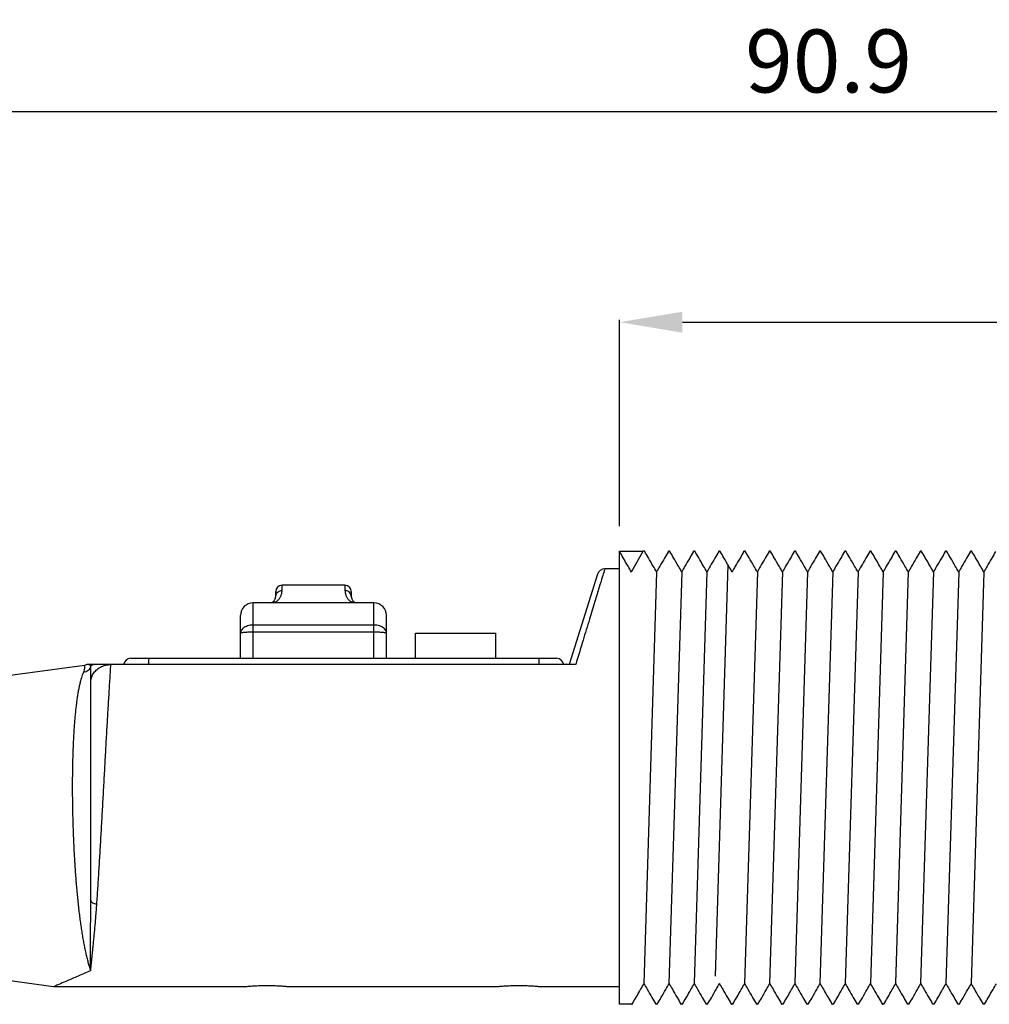
# Model space of a CAD drawing. Extents: x 2725 to 3496, y 533 to 1039.
# Drawn here: x 2809 to 2886, y 868 to 946 of the extents above; entities that cross this region are included whole.
import ezdxf

# ---------------------------------------------------------------- set-up
doc = ezdxf.new("R2010")
doc.units = 0
doc.header["$MEASUREMENT"] = 0
doc.linetypes.add('TRATTEGGIATA2', pattern=[0.375, 0.25, -0.125])
doc.layers.get('0').update_dxf_attribs({"linetype": 'CONTINUOUS'})
doc.layers.get('DEFPOINTS').update_dxf_attribs({"linetype": 'CONTINUOUS'})
doc.layers.add('DIMENSION', color=53, linetype='CONTINUOUS')
doc.layers.add('TRATTEGGIO', color=7, linetype='TRATTEGGIATA2')
doc.styles.add('QUOTE', font='ARIAL.TTF')
doc.dimstyles.new('QUOTE', dxfattribs={"dimscale": 0, "dimtxt": 5, "dimasz": 5, "dimexe": 0.18, "dimexo": 1, "dimgap": 1.5, "dimtad": 1, "dimdec": 1, "dimlfac": 0.5, "dimzin": 0, "dimdsep": 46, "dimtxsty": 'QUOTE', "dimcen": 0.09, "dimadec": 0, "dimazin": 0, "dimtm": -0.1, "dimtfac": 0.5, "dimtdec": 1, "dimtmove": 0, "dimatfit": 0, "dimfxl": 0, "dimtolj": 2, "dimtzin": 0, "dimarcsym": 0})

# ---------------------------------------------------------------- blocks, each defined once
blk = doc.blocks.new('*D7')
at = {"layer": 'DEFPOINTS', "color": 0, "linetype": 'ByBlock'}
for p in [(2782.560116957373, 938.4327619543762), (2964.370116953613, 903.0162206938305), (2782.560116957373, 892.8093503496707)]:
    blk.add_point(p, dxfattribs=at)
at = {"layer": 'TRATTEGGIO', "color": 0, "linetype": 'ByBlock', "lineweight": -2}
for p, q in [((2782.560116957373, 893.8093503496707), (2782.560116957373, 938.6127619543762)), ((2959.370116953613, 938.4327619543762), (2787.560116957373, 938.4327619543762)), ((2964.370116953613, 904.0162206938305), (2964.370116953613, 938.6127619543762))]:
    blk.add_line(p, q, dxfattribs=at)
at = {"layer": 'TRATTEGGIO', "color": 0, "linetype": 'ByBlock'}
for points in [[(2787.560116957373, 939.2660952877096), (2787.560116957373, 937.5994286210429), (2782.560116957373, 938.4327619543762)], [(2959.370116953613, 939.2660952877096), (2959.370116953613, 937.5994286210429), (2964.370116953613, 938.4327619543762)]]:
    blk.add_solid(points, dxfattribs=at)
at = {"layer": 'TRATTEGGIO', "color": 0, "linetype": 'ByBlock', "insert": (2873.465116955493, 942.4856268929847), "char_height": 5, "attachment_point": 5, "style": 'QUOTE'}
blk.add_mtext('\\A2;90.9', dxfattribs=at)
blk = doc.blocks.new('*D8')
at = {"layer": 'DEFPOINTS', "color": 0, "linetype": 'ByBlock'}
for p in [(2964.370116953613, 921.7295516173318), (2856.855792678653, 904.5139904353903), (2964.370116953613, 902.0162206938305)]:
    blk.add_point(p, dxfattribs=at)
at = {"layer": 'TRATTEGGIO', "color": 0, "linetype": 'ByBlock', "lineweight": -2}
for p, q in [((2856.855792678653, 905.5139904353903), (2856.855792678653, 921.9095516173318)), ((2861.855792678653, 921.7295516173318), (2959.370116953613, 921.7295516173318)), ((2964.370116953613, 903.0162206938305), (2964.370116953613, 921.9095516173318))]:
    blk.add_line(p, q, dxfattribs=at)
at = {"layer": 'TRATTEGGIO', "color": 0, "linetype": 'ByBlock'}
for points in [[(2861.855792678653, 922.5628849506652), (2861.855792678653, 920.8962182839985), (2856.855792678653, 921.7295516173318)], [(2959.370116953613, 922.5628849506652), (2959.370116953613, 920.8962182839985), (2964.370116953613, 921.7295516173318)]]:
    blk.add_solid(points, dxfattribs=at)
at = {"layer": 'TRATTEGGIO', "color": 0, "linetype": 'ByBlock', "insert": (2910.612954816133, 925.7841218765406), "char_height": 5, "attachment_point": 5, "style": 'QUOTE'}
blk.add_mtext('\\A2;53.8', dxfattribs=at)

msp = doc.modelspace()

# ---------------------------------------------------------------- linework, layer by layer
at = {"color": 7, "linetype": 'Continuous'}
for p, q in [((2856.846116955054, 903.5223503475504), (2856.855771032773, 903.5139904252305)), ((2856.846116955054, 867.5226180748705), (2856.846116955054, 903.5223503475504)), ((2857.795968446253, 901.8769020814304), (2858.745801842493, 903.5223189988701)), ((2858.745801842493, 903.5223189988701), (2858.746399631493, 903.5223503475504)), ((2858.845952122253, 903.5223503475504), (2858.746397950013, 903.5223503475504)), ((2858.855685432733, 903.5138934531103), (2858.845955459813, 903.5223503424704)), ((2860.736712110093, 903.5138016321105), (2860.746543195333, 903.5223503424704)), ((2860.845705785935, 903.5223503475504), (2860.746560761972, 903.5223503475504)), ((2860.855326482973, 903.5139321576303), (2860.845654223933, 903.5223503373904)), ((2862.736906230093, 903.5137101260705), (2862.746838950893, 903.5223503373904)), ((2862.845856238253, 903.5223503475504), (2862.746809380214, 903.5223503475504)), ((2862.855583798173, 903.5140384413903), (2862.845875674333, 903.5223503272305)), ((2864.736999588293, 903.5140951545106), (2864.746603145415, 903.5223503272305)), ((2864.846059375253, 903.5223503475504), (2864.746653925095, 903.5223503475504)), ((2864.855748317015, 903.5139967244304), (2864.846068041734, 903.5223502916704)), ((2866.736595192853, 903.5138106338704), (2866.746395838732, 903.5223502865904)), ((2866.845904611013, 903.5223503475504), (2866.746455350933, 903.5223503475504)), ((2866.855449610974, 903.5141022309504), (2866.845890935653, 903.5223502815104)), ((2868.736655886652, 903.5137632069907), (2868.746566519613, 903.5223502815104)), ((2868.845749023815, 903.5223503475504), (2868.746607464413, 903.5223503475504)), ((2868.855142030174, 903.5142684231505), (2868.845738061173, 903.5223502713504)), ((2870.736719531933, 903.5137129759503), (2870.746722163695, 903.5223502713504)), ((2870.845174387413, 903.5223503475504), (2870.746768472973, 903.5223503475504)), ((2870.854704167693, 903.5139258584304), (2870.845031542893, 903.5223502713504)), ((2872.737427062133, 903.5136236238304), (2872.747429973293, 903.5223502713504)), ((2872.846011574455, 903.5223503475504), (2872.747344893453, 903.5223503475504)), ((2872.855691971653, 903.5140129347103), (2872.846011157893, 903.5223502764302)), ((2874.736672370213, 903.5138786296704), (2874.746442277014, 903.5223502764302)), ((2874.845833086612, 903.5223503475504), (2874.746498649773, 903.5223503475504)), ((2874.855841936293, 903.5137153991104), (2874.845812507533, 903.5223502916704)), ((2876.737211117414, 903.5141660814704), (2876.746645927093, 903.5223502916704)), ((2876.845910920333, 903.5223503475504), (2876.746677489135, 903.5223503475504)), ((2876.855903813735, 903.5137372278705), (2876.845916427055, 903.5223503018303)), ((2878.737051425573, 903.5140926145107), (2878.746549278053, 903.5223503069103)), ((2878.845842709134, 903.5223503475504), (2878.746600387933, 903.5223503475504)), ((2878.855860601216, 903.5137612410304), (2878.845877385214, 903.5223503170705)), ((2880.737156945293, 903.5141727718303), (2880.746596159333, 903.5223503221505)), ((2880.845935991133, 903.5223503475504), (2880.746668676333, 903.5223503475504)), ((2880.855584323373, 903.5140571205504), (2880.845947248414, 903.5223503424704)), ((2882.736780063133, 903.5139193255504), (2882.746548923453, 903.5223503424704)), ((2882.845590544013, 903.5223503475504), (2882.746574480932, 903.5223503475504)), ((2882.855083875293, 903.5140280680305), (2882.845537859333, 903.5223503475504)), ((2884.736913512693, 903.5136177208701), (2884.746975194374, 903.5223503475504)), ((2884.845836871173, 903.5223503475504), (2884.746926334933, 903.5223503475504)), ((2884.855319387133, 903.5141423832704), (2884.845857033695, 903.5223503475504)), ((2855.113699739173, 901.7030291652704), (2852.846116954053, 894.5223503491104)), ((2856.846116955054, 902.1223503484703), (2855.685845595133, 902.1223503484703)), ((2835.044516956616, 900.8223503475103), (2830.044516954093, 900.8223503475103)), ((2830.044516954093, 900.4049590461505), (2830.044516954093, 900.8223503475103)), ((2835.044516956616, 900.8223503475103), (2835.044516956616, 900.4049590461505)), ((2829.544516953333, 899.9223503491903), (2829.544516953333, 900.3223140501505)), ((2835.544516957373, 900.3223140501505), (2835.544516957373, 899.9223503491903)), ((2837.344516954014, 899.4223503484304), (2827.744516956693, 899.4223503484304)), ((2827.744516956693, 895.0223503498703), (2827.744516956693, 899.4223503484304)), ((2837.344516954014, 895.0223503498703), (2837.344516954014, 899.4223503484304)), ((2826.744516955176, 895.0223503498703), (2826.744516955176, 898.4223503469104)), ((2838.344516955533, 895.0223503498703), (2838.344516955533, 898.4223503469104)), ((2837.344516954014, 897.6566649237507), (2827.744516956693, 897.6566649237507)), ((2837.344516954014, 897.0909794968304), (2827.744516956693, 897.0909794968304)), ((2840.639716957453, 897.0223503478303), (2847.039716953976, 897.0223503478303)), ((2840.639716957453, 895.0223503498703), (2840.639716957453, 897.0223503478303)), ((2847.039716953976, 895.0223503498703), (2847.039716953976, 897.0223503478303)), ((2814.341027218134, 894.4540949763505), (2807.446116954136, 893.5223503475906)), ((2853.372596251613, 894.5223503491104), (2814.546362423413, 894.5223503491104)), ((2818.039716955613, 895.0223503498703), (2851.839716955174, 895.0223503498703)), ((2819.439716954696, 895.0223503498703), (2819.439716954696, 894.5223503491104)), ((2850.439716956093, 895.0223503498703), (2850.439716956093, 894.5223503491104)), ((2814.846116957253, 875.7877596547905), (2814.846116957253, 894.3175884980303)), ((2811.886116953973, 868.9223503477906), (2807.446116954136, 869.5223503466705)), ((2827.046116956493, 868.9223503477906), (2811.886116953973, 868.9223503477906)), ((2847.046116956413, 868.9223503477906), (2830.646116954855, 868.9223503477906)), ((2856.846116955054, 868.9223503477906), (2850.646116954773, 868.9223503477906)), ((2857.845845633776, 867.5223503487107), (2856.846116955054, 867.5223503487107)), ((2857.845829636854, 867.5223503487107), (2857.855672588974, 867.5309429807505)), ((2859.736984950293, 867.5307863084704), (2859.746676635255, 867.5223503487107)), ((2859.845804915532, 867.5223503487107), (2859.746659647733, 867.5223503487107)), ((2859.855325815974, 867.5304959153505), (2859.845834364292, 867.5223503487107)), ((2861.736858898214, 867.5307708601904), (2861.746681631933, 867.5223503487107)), ((2861.845769958013, 867.5223503487107), (2861.746710841935, 867.5223503487107)), ((2861.855773737853, 867.5309437122705), (2861.845785360573, 867.5223503487107)), ((2863.737320256693, 867.5304499007104), (2863.746722925213, 867.5223503487107)), ((2863.845643184573, 867.5223503487107), (2863.746739552055, 867.5223503487107)), ((2863.855806903133, 867.5310724902704), (2863.845671200774, 867.5223503487107)), ((2865.737559060373, 867.5303547218305), (2865.746833504615, 867.5223503487107)), ((2865.845736486894, 867.5223503487107), (2865.746863410573, 867.5223503487107)), ((2865.855365586253, 867.5307687367506), (2865.845701104695, 867.5223503487107)), ((2867.736877271533, 867.5309847027904), (2867.746813172413, 867.5223503487107)), ((2867.845746746455, 867.5223503487107), (2867.746777978173, 867.5223503487107)), ((2867.855508311894, 867.5308686349504), (2867.845726939533, 867.5223503487107)), ((2869.736961567013, 867.5309000191905), (2869.746782106173, 867.5223503487107)), ((2869.845313709973, 867.5223503487107), (2869.746763208574, 867.5223503487107)), ((2869.854589210853, 867.5305001215906), (2869.845255239174, 867.5223503487107)), ((2871.736994671335, 867.5312510624303), (2871.747272842293, 867.5223503487107)), ((2871.845753011095, 867.5223503487107), (2871.747211999134, 867.5223503487107)), ((2871.855155796453, 867.5303781812704), (2871.845859757133, 867.5223503487107)), ((2873.736743422653, 867.5308013351105), (2873.746665429733, 867.5223503487107)), ((2873.845912582014, 867.5223503487107), (2873.746769402092, 867.5223503487107)), ((2873.855426065653, 867.5305740000306), (2873.845897402973, 867.5223503487107)), ((2875.736698950295, 867.5309083402303), (2875.746616365055, 867.5223503487107)), ((2875.845938112053, 867.5223503487107), (2875.746601262215, 867.5223503487107)), ((2875.855552550533, 867.5306315716705), (2875.845946524533, 867.5223503487107)), ((2877.736744139933, 867.5308250790304), (2877.746563805333, 867.5223503487107)), ((2877.845869865293, 867.5223503487107), (2877.746572852813, 867.5223503487107)), ((2877.855659462175, 867.5307381348305), (2877.845906517493, 867.5223503487107)), ((2879.737006372573, 867.5306041701506), (2879.746608019614, 867.5223503487107)), ((2879.845942293893, 867.5223503487107), (2879.746645017253, 867.5223503487107)), ((2879.855639028374, 867.5307037940304), (2879.845945174253, 867.5223503487107)), ((2881.736879116535, 867.5306767277905), (2881.746567159133, 867.5223503487107)), ((2881.845901067655, 867.5223503487107), (2881.746571406013, 867.5223503487107)), ((2881.855538254373, 867.5306192221906), (2881.845913107255, 867.5223503487107)), ((2883.736883381694, 867.5306955949104), (2883.746602122733, 867.5223503487107)), ((2883.845849488375, 867.5223503487107), (2883.746614081056, 867.5223503487107)), ((2883.855722229613, 867.5308319268704), (2883.845863194216, 867.5223503487107)), ((2885.737131847535, 867.5305397557504), (2885.746651132533, 867.5223503487107)), ((2885.845770705693, 867.5223503487107), (2885.746662135814, 867.5223503487107)), ((2885.855338591053, 867.5306971443106), (2885.845765574895, 867.5223503487107))]:
    msp.add_line(p, q, dxfattribs=at)
for centre, radius, start, end in [((2855.685849339096, 901.5223503445104), 0.59999999888, 90.000000010396, 162.4744316262968), ((2830.044516954093, 900.3223503467505), 0.5000000007600001, 90, 180), ((2835.044516956616, 900.3223503467505), 0.5000000007600001, 0, 90), ((2829.044516952574, 899.9223503491903), 0.5000000007600001, 276.3287131081022, 0), ((2836.044516953053, 899.9223503491903), 0.5000000007600001, 180, 263.6713430447051), ((2827.744516956693, 898.4223503469104), 1.00000000152, 90, 180), ((2837.344516954014, 898.4223503469104), 1.00000000152, 0, 90), ((2818.039716955613, 894.4223503459104), 0.59999999888, 90, 170.3407410386024), ((2851.839716955174, 894.4223503459104), 0.59999999888, 9.65925896139758, 90)]:
    msp.add_arc(centre, radius, start, end, dxfattribs=at)
for points in [[(2856.846116955054, 903.5223503475506), (2857.795969096495, 903.5223425091103), (2858.745801842493, 903.5223189988703)], [(2857.806768444975, 901.8675488870304), (2857.532531553773, 902.3423187833105), (2857.153814673413, 902.9979980561502), (2856.855792678653, 903.5139904353903)], [(2859.796267254895, 901.8857623532704), (2859.530510544855, 902.3456970899904), (2859.151708818334, 903.0013154891903), (2858.855570401215, 903.5138933921503)], [(2860.736835442333, 903.5138015660702), (2860.432846779293, 902.9875964767507), (2860.054075751215, 902.3319790224302), (2859.796267676533, 901.8857623685103)], [(2861.796229620213, 901.8852985340304), (2861.530497045253, 902.3451778784304), (2861.151694262093, 903.0007787871905), (2860.855214707733, 903.5139321017505)], [(2862.737042480773, 903.5137100498705), (2862.432800300333, 902.9870826449103), (2862.054028677895, 902.3314847943102), (2861.796230041853, 901.8852985492701)], [(2863.796303283253, 901.8861208031503), (2863.530490581454, 902.3461703021503), (2863.151693746975, 903.0018053434305), (2862.855765631693, 903.5140385429904)], [(2864.736794681413, 903.5140952662703), (2864.432916767453, 902.9880601943905), (2864.054151789653, 902.3324257423903), (2863.796303694733, 901.8861208183903)], [(2865.796236174413, 901.8860310293903), (2865.530500825773, 902.3459391062704), (2865.151725941975, 903.0015256894303), (2864.855655876254, 903.5139966736301)], [(2866.736634293613, 903.5138106135505), (2866.432827753653, 902.9879096892305), (2866.054083161895, 902.3323239849103), (2865.796236590975, 901.8860310446303)], [(2867.796189350013, 901.8859361807104), (2867.530455540613, 902.3458403307507), (2867.151680981933, 903.0014245212301), (2866.855490626895, 903.5141022512703)], [(2868.736619351293, 903.5137632222304), (2868.432820522773, 902.9878782287904), (2868.054077475334, 902.3322983004305), (2867.796189766574, 901.8859361959503)], [(2869.796123470535, 901.8858395337106), (2869.530378728973, 902.3457630791902), (2869.151605308213, 903.0013458879105), (2868.855273713935, 903.5142684942703)], [(2870.736582590375, 903.5137130521507), (2870.432811310693, 902.9878771416704), (2870.054070696573, 902.3323030095903), (2869.796123887093, 901.8858395489501)], [(2871.796208878533, 901.8843204003501), (2871.530527388053, 902.3440823256303), (2871.151749136214, 902.9995995159904), (2870.854573251013, 903.5139257923904)], [(2872.737597328493, 903.5136235273103), (2872.432704902974, 902.9859043947906), (2872.053955835733, 902.3303877327503), (2871.796209305254, 901.8843204155905)], [(2873.796249313293, 901.8861423474302), (2873.530480843054, 902.3461118923105), (2873.151685176973, 903.0017402940302), (2872.855732286533, 903.5140129550305)], [(2874.736612619254, 903.5138786652305), (2874.432922248733, 902.9881734428304), (2874.054158302173, 902.3325473728305), (2873.796249729853, 901.8861423626702)], [(2875.796433430773, 901.8858426833103), (2875.530541440334, 902.3460160225507), (2875.151749304853, 903.0016238147105), (2874.855894346652, 903.5137154245106)], [(2876.737151158175, 903.5141661119503), (2876.432984852613, 902.9876453565103), (2876.054217268773, 902.3320236553104), (2875.796433847333, 901.8858426985505)], [(2877.796403426253, 901.8858910550703), (2877.530539604413, 902.3460162359104), (2877.151746280213, 903.0016270201904), (2876.855881050253, 903.5137372126303)], [(2878.737050506094, 903.5140926145107), (2878.432951607053, 902.9876883739503), (2878.054183591414, 902.3320657583504), (2877.796403842813, 901.8858910703107)], [(2879.796421813813, 901.8859371865501), (2879.530507059893, 902.3461539140703), (2879.151715920093, 903.0017655721103), (2878.855918868813, 903.5137612715105)], [(2880.737081781614, 903.5141728124704), (2880.432982394893, 902.9877639795905), (2880.054215420653, 902.3321384328301), (2879.796422230373, 901.8859371967103)], [(2881.796245551013, 901.8861169931504), (2881.530490888214, 902.3460635408703), (2881.151720530694, 903.0016493315504), (2880.855690058495, 903.5140571764305)], [(2882.736644904653, 903.5139193966704), (2882.432908798894, 902.9881339051904), (2882.054172721213, 902.3325545915104), (2881.796245967573, 901.8861170083903)], [(2883.796174251173, 901.8851157251506), (2883.530480116573, 902.3449242391105), (2883.151705740773, 903.0004698774706), (2882.854989544773, 903.5140280172304)], [(2884.737050880973, 903.5136176446701), (2884.432702833333, 902.9868134811104), (2884.053960679973, 902.3312746753504), (2883.796174672813, 901.8851157403903)], [(2885.796157038093, 901.8857773748302), (2885.530435588333, 902.3456555254302), (2885.151663295333, 903.0012292815904), (2884.855334027693, 903.5141423883504)], [(2886.736647303413, 903.5136892167902), (2886.432768820493, 902.9876726157902), (2886.054030309493, 902.3321084049503), (2885.796157454653, 901.8857773900706)], [(2855.685849339096, 902.1223503484703), (2855.636100518093, 901.9589095526705), (2855.487383192974, 901.4703206187503), (2855.241348363733, 900.6620015902306), (2854.901089100133, 899.5441111158307), (2854.471463502693, 898.1326090975906), (2853.959125624653, 896.4493607699103), (2853.372787254533, 894.5223503491104)], [(2859.807037662613, 901.8671229747506), (2859.796267254895, 901.8857623532704)], [(2861.807018950933, 901.8666269533903), (2861.796229620213, 901.8852985340304)], [(2863.806942982574, 901.8677069004304), (2863.796303283253, 901.8861208031503)], [(2865.806976676173, 901.86744297411), (2865.796236174413, 901.8860310293903)], [(2867.806914957213, 901.8673739623105), (2867.796189350013, 901.8859361807104)], [(2869.806816332053, 901.8673339623901), (2869.796123470535, 901.8858395337106)], [(2871.807027815496, 901.8655987664706), (2871.796208878533, 901.8843204003501)], [(2873.806965441214, 901.8675963088306), (2873.796249313293, 901.8861423474302)], [(2875.807125530293, 901.8673386258306), (2875.796433430773, 901.8858426833103)], [(2877.807115134573, 901.8673530479505), (2877.796403426253, 901.8858910550703)], [(2879.807095701533, 901.8674644879104), (2879.796421813813, 901.8859371865501)], [(2881.806937665773, 901.8676124835506), (2881.796245551013, 901.8861169931504)], [(2883.806964770615, 901.8664422598306), (2883.796174251173, 901.8851157251506)], [(2885.806893120255, 901.8671972138702), (2885.796157038093, 901.8857773748302)], [(2829.381063965533, 899.4223503484302), (2829.482557514133, 899.4669036959504), (2829.575821523693, 899.5209268441906), (2829.662329427893, 899.5844286780705), (2829.741793465053, 899.6569763206303), (2829.812697356773, 899.7368774968702), (2829.874065316335, 899.8222350960305), (2829.926029057973, 899.9122611796301), (2829.968880427693, 900.0068520801103), (2830.002368813855, 900.1052016421102), (2830.026061055013, 900.2054047538704), (2830.039973584973, 900.3055998087502), (2830.044516954093, 900.4049590461502)], [(2829.544516953333, 899.9223503491903), (2829.568988557933, 900.0714842292305), (2829.640008090773, 900.2060201399904), (2829.750623876653, 900.3127886691507), (2829.890008149573, 900.3813383974302), (2830.044516954093, 900.4049590461502)], [(2835.044516956616, 900.4049590461502), (2835.049064882493, 900.3055500755504), (2835.062986322773, 900.2053326077105), (2835.086685533695, 900.1051305322703), (2835.120177196453, 900.0067921259501), (2835.163030237495, 899.9122117258303), (2835.214995015453, 899.8221941410702), (2835.276362594013, 899.7368448883503), (2835.347264128615, 899.6569522922302), (2835.426724091612, 899.5844126151105), (2835.513226575453, 899.5209175833502), (2835.606484189293, 899.4668997640304), (2835.707969945175, 899.4223503484302)], [(2835.544516957373, 899.9223503491903), (2835.520045200376, 900.0714846762703), (2835.449025408453, 900.2060206784702), (2835.338409515893, 900.3127890298306), (2835.199025395374, 900.3813385091903), (2835.044516956616, 900.4049590461502)], [(2827.744516956693, 897.6566649237507), (2827.522209303774, 897.6404315653103), (2827.310662934893, 897.5924351512704), (2827.120824076574, 897.5150612801103), (2826.962279720055, 897.4121580162705), (2826.842394498814, 897.2879352319503), (2826.769012882814, 897.1508091663504), (2826.744516955174, 897.0081367872303)], [(2838.344516955533, 897.0081367872303), (2838.319897390855, 897.1511637960703), (2838.246216268213, 897.2885075193503), (2838.125941776733, 897.4128183349903), (2837.966465047175, 897.5159618523503), (2837.774685593293, 897.5935786033904), (2837.563827559333, 897.6408710361102), (2837.344516954014, 897.6566649237507)], [(2827.744516956693, 897.0909794968304), (2827.522209400293, 897.0889080861903), (2827.310663163493, 897.0827903488703), (2827.120824086733, 897.0729066297504), (2826.962279572734, 897.0597487490302), (2826.842394549613, 897.0439213537104), (2826.769012882814, 897.0263487142304), (2826.744516955174, 897.0081367872303)], [(2838.344516955533, 897.0081367872303), (2838.319897390855, 897.0263947288706), (2838.246216217413, 897.0439955826705), (2838.125941929133, 897.0598336510704), (2837.966465042093, 897.0730220778305), (2837.774685329134, 897.0829373539104), (2837.563827452654, 897.0889644589504), (2837.344516954014, 897.0909794968304)], [(2814.276875047733, 893.8985707787906), (2814.318698713133, 894.0070283114305), (2814.348372105653, 894.1108444258703), (2814.365623719614, 894.2080010362306), (2814.370740006056, 894.2956583920304), (2814.365332376536, 894.3688084108303), (2814.354239078935, 894.4199679021103), (2814.341027218134, 894.4540949763502)], [(2814.836394487493, 894.4115037585104), (2814.769101586773, 894.2198922341904), (2814.644191199055, 894.0605434190306), (2814.474362892535, 893.9496813598303), (2814.276875733533, 893.8985726025105)], [(2814.546364038855, 894.5223474382703), (2814.389777768332, 894.4628046414305), (2814.341023011895, 894.4541262640705)], [(2814.836394680533, 894.4115038905904), (2814.799735749533, 894.4749249931101), (2814.720982846333, 894.5072419414305), (2814.629602256933, 894.5222730518306)], [(2814.846117307773, 894.3175885132705), (2814.843696748733, 894.3671024960302), (2814.836394472253, 894.4115037635904)], [(2814.836394680533, 894.4115038905904), (2814.860665350815, 894.4682511227904), (2814.907837184335, 894.5080562857504), (2814.967755438895, 894.5223503491104)], [(2814.846116957253, 893.1382758452305), (2814.895516944815, 893.4647076587103), (2815.043082715213, 893.7832194524703), (2815.284625351253, 894.0716625382704), (2815.610840467173, 894.3068295914304), (2816.006009831775, 894.4648627323104), (2816.446744515453, 894.5223503338705)], [(2814.846117307773, 894.3175885132705), (2814.861729219653, 894.3958505970302), (2814.906168490694, 894.4622988258304), (2814.972616638213, 894.5067382543505), (2815.050878747374, 894.5223503491104)], [(2815.921312515773, 885.5223503506706), (2815.961723351893, 886.2538122608705), (2816.002180116293, 886.9838550933903), (2816.042670393454, 887.7110567428706), (2816.083182621295, 888.4340080376305), (2816.123704658613, 889.1513036159906), (2816.164223988293, 889.8615494599105), (2816.204728006853, 890.5633656483503), (2816.245204303856, 891.2553883841902), (2816.285640626333, 891.9362730219107), (2816.326024853413, 892.6046966279105), (2816.366344894694, 893.2593604290705), (2816.406588796934, 893.8989925305505), (2816.446744393535, 894.5223503491104)], [(2814.846116957253, 870.2023503481105), (2814.747794842493, 870.5168629880707), (2814.652668997693, 870.8542790010706), (2814.560892772815, 871.2135744013506), (2814.472599863293, 871.5935663718703), (2814.387873621773, 871.9930769825507), (2814.306698158013, 872.4112795192705), (2814.229044023254, 872.8474120429903), (2814.154886950335, 873.3006974711907), (2814.084208209293, 873.7703377003104), (2814.016995171255, 874.2555039435906), (2813.953255486693, 874.7552125911102), (2813.893004984893, 875.2683719762704), (2813.836279723693, 875.7936341921904), (2813.783094008373, 876.3297417712306), (2813.733429591575, 876.8757251903105), (2813.687269506093, 877.4306344335505), (2813.644603155053, 877.9934807551504), (2813.605427500614, 878.5631996817506), (2813.569741907773, 879.1386997194707), (2813.537549119734, 879.7188339922704), (2813.508856248495, 880.3023501226705), (2813.483668567093, 880.8879729443106), (2813.461987365853, 881.4744602854303), (2813.443805989973, 882.0607870833105), (2813.429119328974, 882.6460108303106), (2813.417927692733, 883.2291787216304), (2813.410239569933, 883.8090363427102), (2813.406062194494, 884.3841210751907), (2813.405395358133, 884.9529679893108), (2813.408232802293, 885.5143666633105), (2813.414569914334, 886.0673937817903), (2813.424407735655, 886.6111851707105), (2813.437750472495, 887.1447850839502), (2813.454598922415, 887.6670560282305), (2813.474949839293, 888.1768346429108), (2813.498796675013, 888.6729903587504), (2813.526136361254, 889.1545421312305), (2813.556969111375, 889.6205838356705), (2813.591297907333, 890.0702497384705), (2813.629131364813, 890.5027354267104), (2813.670483154094, 890.9172687911903), (2813.715368794574, 891.3130730287903), (2813.763775535454, 891.6891559697904), (2813.815680237333, 892.0445617055104), (2813.871062549733, 892.3784684037105), (2813.929918682973, 892.6902276887504), (2813.992264466335, 892.9793151217505), (2814.058125777336, 893.2452401575906), (2814.127519771133, 893.4874701989104), (2814.200443745173, 893.7054338269904), (2814.276875047733, 893.8985707787906)], [(2815.328227880253, 875.4965776565107), (2815.370568349295, 876.1199330773106), (2815.412917627053, 876.7634527554703), (2815.455271476815, 877.4257588984703), (2815.497627673533, 878.1054331753903), (2815.539985114853, 878.8010169302704), (2815.582343292774, 879.5110182737903), (2815.624701470693, 880.2339141457505), (2815.667057936655, 880.9681539726707), (2815.709410521493, 881.7121624821104), (2815.751762943775, 882.4643440308305), (2815.794122208813, 883.2230858864705), (2815.836495641974, 883.9867580599102), (2815.878890639733, 884.7537298305106), (2815.921312515773, 885.5223503506706)], [(2814.846032512413, 870.2042745606705), (2814.835077004733, 870.5218862901904), (2814.828231592974, 870.8707195422305), (2814.824800718454, 871.2491595067106), (2814.824093028733, 871.6562343440708), (2814.825453041253, 872.0906468458306), (2814.828262956893, 872.5512127420707), (2814.831945845133, 873.0366657513505), (2814.835965923454, 873.5456794653503), (2814.839827835973, 874.0768015120705), (2814.843077009054, 874.6285419884705), (2814.845298762293, 875.1993735773106), (2814.846116875973, 875.7877598173504)], [(2814.846116957253, 875.7877595836705), (2814.882845743336, 875.6830747028703), (2814.987417959893, 875.5909399265106), (2815.143849219293, 875.5254385589105), (2815.328228230775, 875.4965827771503)], [(2814.846093655293, 870.2023389790704), (2814.870245367213, 870.4762835569106), (2814.898686753053, 870.7731755869506), (2814.930903777773, 871.0942886302703), (2814.966236508735, 871.4390646539505), (2815.004040060253, 871.8068143731105), (2815.043703780773, 872.1968894375107), (2815.084650363853, 872.6086688323905), (2815.126329950295, 873.0415067322706), (2815.168218116453, 873.4947198974703), (2815.209813969255, 873.9675742273503), (2815.250643534533, 874.4593328831504), (2815.290257115454, 874.9692493842706), (2815.328227880253, 875.4965776565107)], [(2814.846093655293, 870.2023389790704), (2813.707561342573, 869.7052681012306), (2812.861589836655, 869.3397575139902), (2812.296830569932, 869.0975662025903), (2811.984858366855, 868.9644044216705), (2811.886116953973, 868.9223503477906)], [(2827.046116956493, 868.9223503477906), (2827.106694483293, 868.9288097201902)], [(2827.106694483293, 868.9288097201902), (2827.286192066895, 868.9466643707906), (2827.572447912973, 868.9711500063504), (2827.945714949015, 868.9956832973905), (2828.380311824293, 869.0136564440704), (2828.846529540573, 869.0202292681104), (2829.312648740415, 869.0136359259504), (2829.746995379974, 868.9956573335107), (2830.120008466813, 868.9711328816704), (2830.406090581975, 868.9466597835506), (2830.585539422973, 868.9288097201902)], [(2830.585539422973, 868.9288097201902), (2830.646116954853, 868.9223503477906)], [(2847.046116956413, 868.9223503477906), (2847.106694483213, 868.9288097201902)], [(2847.106694483213, 868.9288097201902), (2847.286192066813, 868.9466643707906), (2847.572447912895, 868.9711500063504), (2847.945714948934, 868.9956832973905), (2848.380311824213, 869.0136564440704), (2848.846529540493, 869.0202292681104), (2849.312648740333, 869.0136359259504), (2849.746995379894, 868.9956573335107), (2850.120008466733, 868.9711328816704), (2850.406090581893, 868.9466597835506), (2850.585539422895, 868.9288097201902)], [(2850.585539422895, 868.9288097201902), (2850.646116954773, 868.9223503477906)], [(2857.855595601575, 867.5309430264706), (2858.151762202533, 868.0435620063104), (2858.530563461693, 868.6991697883104), (2858.796341614413, 869.1591347713506)], [(2858.785562850093, 869.1777907767105), (2858.796342036056, 869.1591347561105)], [(2858.796342036056, 869.1591347561105), (2859.054114672655, 868.7129846146304), (2859.432886858973, 868.0573726822704), (2859.737099204573, 867.5307863694304)], [(2859.855529076933, 867.5304958086706), (2860.151603293015, 868.0429813572305), (2860.530400325613, 868.6986160073504), (2860.796205783336, 869.1586524659904)], [(2860.785590737253, 869.1770259827106), (2860.796206194813, 869.1586524507504)], [(2860.796206194813, 869.1586524507504), (2861.054060192693, 868.7123404401505), (2861.432824967293, 868.0567109360704), (2861.736650211813, 867.5307707484305)], [(2861.855928764213, 867.5309436259104), (2862.151701431493, 868.0428972730706), (2862.530495258613, 868.6985139044307), (2862.796449418093, 869.1587991408305)], [(2862.785765451653, 869.1772917327507), (2862.796449829575, 869.1587991255906)], [(2862.796449829575, 869.1587991255906), (2863.054256456453, 868.7125739779103), (2863.433025554134, 868.0569438489906), (2863.737173769813, 867.5304498245105)], [(2863.855929808653, 867.5310724242304), (2864.151772966014, 868.0431396805106), (2864.530567235093, 868.6987462839504), (2864.796513312295, 869.1590099201906)], [(2864.785819002973, 869.1775201905104), (2864.796513723775, 869.1590099049504)], [(2864.796513723775, 869.1590099049504), (2865.054309281333, 868.7128094409904), (2865.433078881933, 868.0571865104305), (2865.737425979613, 867.5303546507103)], [(2865.855246465333, 867.5307687977106), (2866.151743931773, 868.0439546852303), (2866.530520679935, 868.6995125460708), (2866.796231040053, 869.1593548674305)], [(2866.785452204613, 869.1780106949905), (2866.796231461693, 869.1593548521905)], [(2866.796231461693, 869.1593548521905), (2867.054009594853, 868.7132026787103), (2867.432757143175, 868.0576444165504), (2867.737016986774, 867.5309847789906)], [(2867.855350862375, 867.5308687213103), (2868.151785133613, 868.0439438851506), (2868.530561637934, 868.6994996327107), (2868.796284093535, 869.1593617152703)], [(2868.785497485695, 869.1780309845108), (2868.796284515173, 869.1593617000303)], [(2868.796284515173, 869.1593617000303), (2869.054043207173, 868.7132431002703), (2869.432791410814, 868.0576835681106), (2869.737122694455, 867.5309001106307)], [(2869.854523175933, 867.5305001571505), (2870.151618563454, 868.0447029133506), (2870.530396083774, 868.7002390521106), (2870.796077325335, 869.1600147543504)], [(2870.785307384973, 869.1786543614703), (2870.796077746973, 869.1600147391105)], [(2870.796077746973, 869.1600147391105), (2871.053887807933, 868.7138268075107), (2871.432634385973, 868.0582989643904), (2871.737131866894, 867.5312511386305)], [(2871.855365691893, 867.5303780745903), (2872.151595442333, 868.0431325837505), (2872.530365754135, 868.6987207112306), (2872.796158562653, 869.1587351125106)], [(2872.785579513455, 869.1770462925506), (2872.796158969053, 869.1587350972704)], [(2872.796158969053, 869.1587350972704), (2873.054008369533, 868.7124317988705), (2873.432746590974, 868.0568495692703), (2873.736634979893, 867.5308012792304)], [(2873.855511694135, 867.5305739543105), (2874.151630761533, 868.0431310292704), (2874.530426417454, 868.6987552755504), (2874.796188451335, 869.1587107843907)], [(2874.785509188973, 869.1771952127503), (2874.796188867893, 869.1587107691503)], [(2874.796188867893, 869.1587107691503), (2875.054120457693, 868.7122701024705), (2875.432883550813, 868.0566517286704), (2875.736598904773, 867.5309082894305)], [(2875.855643477455, 867.5306315208704), (2876.151663926814, 868.0430205138703), (2876.530459156015, 868.6986474017508), (2876.796229942734, 869.1586204569105)], [(2876.785558208933, 869.1770919922305), (2876.796230354214, 869.1586204416706)], [(2876.796230354214, 869.1586204416706), (2877.054168512454, 868.7121649617106), (2877.432931280453, 868.0565421225904), (2877.736629103333, 867.5308250129906)], [(2877.855839934253, 867.5307380383103), (2878.151610615253, 868.0426975020705), (2878.530399504615, 868.6983175014707), (2878.796344728373, 869.1585956665106)], [(2878.785677236373, 869.1770599679105), (2878.796345139855, 869.1585956563504)], [(2878.796345139855, 869.1585956563504), (2879.054166940693, 868.7123390787103), (2879.432932319813, 868.0567078423505), (2879.736851620533, 867.5306040837904)], [(2879.855806388975, 867.5307037025905), (2880.151752812573, 868.0429674126306), (2880.530521016173, 868.6985512576705), (2880.796317131775, 869.1585708202306)], [(2880.785641003773, 869.1770502346303), (2880.796317543252, 869.1585708049906)], [(2880.796317543252, 869.1585708049906), (2881.054109163813, 868.7123624111505), (2881.432846455613, 868.0567741465106), (2881.736759655253, 867.5306766668307)], [(2881.855717573293, 867.5306191256707), (2882.151730072454, 868.0429989543504), (2882.530497453094, 868.6985837849104), (2882.796276962174, 869.1585764336307)], [(2882.785627803895, 869.1770090358305), (2882.796277373653, 869.1585764183906)], [(2882.796277373653, 869.1585764183906), (2883.054089420893, 868.7123360205503), (2883.432827688055, 868.0567507480305), (2883.736718545853, 867.5306955085505)], [(2883.855887405813, 867.5308318354305), (2884.152716337173, 868.0446190984305), (2884.531481365775, 868.7001926361504), (2884.796391051854, 869.1586749703904)], [(2884.785714248213, 869.1771553042704), (2884.796391468413, 869.1586749602304)], [(2884.796391468413, 869.1586749602304), (2885.054180030813, 868.7124780370305), (2885.432919725453, 868.0568943494707), (2885.736985386055, 867.5305396744702)], [(2885.855238220415, 867.5306972001904), (2886.151717886535, 868.0438566615508), (2886.530491683213, 868.6994150303904), (2886.796197628813, 869.1592536535106)]]:
    msp.add_spline(points, degree=3, dxfattribs=at)
at = {"layer": 'DIMENSION', "color": 7}
for p, q in [((2865.473980197387, 902.4417053082359), (2864.452654741946, 869.7510291301558)), ((2859.806847894135, 901.8676969690305), (2858.785522438693, 869.1770207909506)), ((2861.806694420215, 901.8676358312309), (2860.785368964773, 869.1769596531508)), ((2863.796466056613, 901.8853260219109), (2862.775140601174, 869.194649843831)), ((2867.807032020735, 901.8672871044705), (2866.785706565293, 869.1766109263906)), ((2869.796282052896, 901.8860135440307), (2868.774956597454, 869.1953373659508)), ((2871.796176056653, 901.8848805668711), (2870.774850601213, 869.1942043887909)), ((2873.796250161653, 901.8855571314309), (2872.774924706213, 869.1948809533508)), ((2875.807043086976, 901.8666950761904), (2874.785717631536, 869.1760188981104)), ((2877.806996562294, 901.8669281618309), (2876.785671106854, 869.1762519837507)), ((2879.796258400373, 901.886095438711), (2878.774932944933, 869.1954192606311)), ((2881.796244936335, 901.8852127785508), (2880.774919480893, 869.1945366004709)), ((2883.807037861656, 901.8663507233105), (2882.785712406216, 869.1756745452303)), ((2885.806991336975, 901.8665838089507), (2884.785665881535, 869.1759076308708))]:
    msp.add_line(p, q, dxfattribs=at)

# ---------------------------------------------------------------- dimensions: what is measured, and where the dimension line sits
at = {"layer": 'TRATTEGGIO', "color": 0, "linetype": 'ByBlock'}
for base, p1, p2, picture, middle in [((2782.560116957373, 938.4327619543762), (2964.370116953613, 903.0162206938305), (2782.560116957373, 892.8093503496707), '*D7', (2873.465116955493, 942.4856268929847)), ((2964.370116953613, 921.7295516173318), (2856.855792678653, 904.5139904353903), (2964.370116953613, 902.0162206938305), '*D8', (2910.612954816133, 925.7841218765406))]:
    dim = msp.add_linear_dim(base=base, p1=p1, p2=p2, dimstyle='QUOTE', override={"dimscale": 1}, dxfattribs=at)
    dim.commit()
    dim.dimension.update_dxf_attribs({"geometry": picture, "text_midpoint": middle})

doc.saveas('drawing.dxf')
